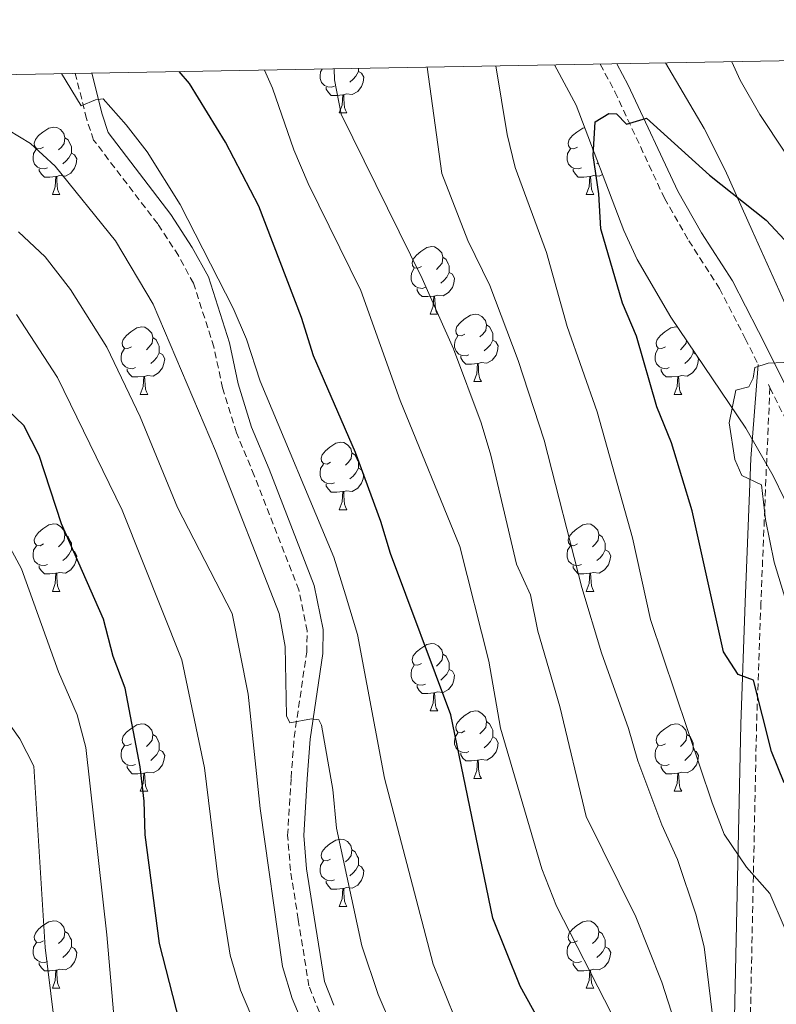
# Model space of a CAD drawing. Units: metres. Extents: x 620496 to 625003, y 4712890 to 4715939.
# Drawn here: x 622078 to 622191, y 4715487 to 4715634 of the extents above; entities that cross this region are included whole.
import ezdxf

# ---------------------------------------------------------------- set-up
doc = ezdxf.new("R2010")
doc.units = ezdxf.units.M
doc.header["$MEASUREMENT"] = 0
doc.linetypes.add('TRAZOS', pattern=[0.75, 0.5, -0.25])
doc.linetypes.add('TRAZOSX2', pattern=[1.5, 1, -0.5])
for name, color, linetype, lineweight in [('Level 21', 1, 'TRAZOS', 0), ('Level 35', 92, 'Continuous', 0), ('Level 36', 92, 'Continuous', 0), ('Level 4', 36, 'Continuous', 30), ('Level 5', 36, 'Continuous', 0), ('Level 61', 19, 'Continuous', 0)]:
    doc.layers.add(name, color=color, linetype=linetype, lineweight=lineweight)

msp = doc.modelspace()

# ---------------------------------------------------------------- linework, layer by layer
at = {"layer": 'Level 21', "color": 19, "linetype": 'TRAZOSX2', "lineweight": 0}
msp.add_line((622189.4, 4715579.32, 744.67), (622189.63, 4715578.86, 744.62), dxfattribs=at)
for points in [[(622164.41, 4715626.95, 751.22), (622166.59, 4715622.85, 750.71), (622173.95, 4715607.03, 748.75), (622177.56, 4715600.71, 747.99), (622182.14, 4715593.61, 746.75), (622185.96, 4715586.18, 745.4), (622187.89, 4715582.32, 744.99)], [(622122.68, 4715486.01, 788.54), (622121.12, 4715489.93, 788.78), (622119.55, 4715499.79, 788.69), (622118.4, 4715507.06, 788.01), (622117.97, 4715512.27, 787.51), (622118.49, 4715520.86, 786.78), (622118.94, 4715526.85, 785.42), (622120.8, 4715539.52, 782.72), (622120.86, 4715542.69, 782.16), (622119.63, 4715548.78, 781.75), (622113.01, 4715565.82, 782.39), (622110.36, 4715572.16, 782.01), (622108.28, 4715578.82, 781.6), (622107.02, 4715584.91, 781.01), (622103.98, 4715594.38, 780.8), (622101.74, 4715598.49, 780.97), (622098.66, 4715603.22, 780.97), (622089.14, 4715615.67, 780.98), (622088.09, 4715618.85, 780.69), (622086.42, 4715625.57, 778.67)], [(622189.63, 4715578.86, 744.62), (622189.15, 4715568.23, 745.01), (622188.29, 4715546.86, 746.65), (622187.64, 4715528.77, 750.2), (622186.58, 4715478.4, 759.05)], [(622189.63, 4715578.86, 744.62), (622203.81, 4715550.53, 741.61), (622217.11, 4715525.26, 739.16), (622222.24, 4715515.68, 738.57), (622223.93, 4715509.81, 738.16), (622229.63, 4715485.22, 737.37), (622232.96, 4715474.69, 736.72), (622235.72, 4715467.39, 736.18), (622245.75, 4715445.15, 733.98), (622245.18, 4715443.38, 733.91), (622243.3, 4715439.37, 734.73), (622242.89, 4715438.4, 734.96), (622242.14, 4715437.37, 735.32), (622238.32, 4715434.95, 736.2), (622225.64, 4715429.53, 740.38), (622218.34, 4715424.97, 743.26), (622211.68, 4715421.43, 745.26), (622206.56, 4715417.73, 747.38), (622202.91, 4715413.46, 748.73), (622200.41, 4715408.61, 750.62), (622198.88, 4715402.2, 752.62), (622198.09, 4715388.06, 757.03)]]:
    msp.add_polyline3d(points, dxfattribs=at)
at = {"layer": 'Level 21', "color": 19, "linetype": 'Continuous', "lineweight": 0}
for points in [[(622270.82, 4715392.3, 728.54), (622266.84, 4715398.89, 729.4), (622263.75, 4715404.67, 729.93), (622258.54, 4715417.16, 730.98), (622255.9, 4715424.92, 732.04), (622253.18, 4715433.29, 732.72), (622247.51, 4715446.89, 734.07), (622237.78, 4715468.25, 736.18), (622235.06, 4715475.42, 736.72), (622231.78, 4715485.81, 737.37), (622226.08, 4715510.37, 738.16), (622224.31, 4715516.52, 738.57), (622219.08, 4715526.3, 739.16), (622205.79, 4715551.55, 741.61), (622187.94, 4715587.19, 745.4), (622184.07, 4715594.72, 746.75), (622179.46, 4715601.87, 747.99), (622175.93, 4715608.05, 748.75), (622168.58, 4715623.84, 750.71), (622166.9, 4715627, 751.1)], [(622124.84, 4715487.06, 788.54), (622123.44, 4715490.57, 788.78), (622121.91, 4715500.16, 788.69), (622120.78, 4715507.34, 788.01), (622120.37, 4715512.3, 787.51), (622120.88, 4715520.7, 786.78), (622121.32, 4715526.59, 785.42), (622123.19, 4715539.32, 782.72), (622123.26, 4715542.91, 782.16), (622121.93, 4715549.46, 781.75), (622115.23, 4715566.72, 782.39), (622112.61, 4715572.98, 782.01), (622110.6, 4715579.42, 781.6), (622109.34, 4715585.52, 781.01), (622106.19, 4715595.33, 780.8), (622103.8, 4715599.72, 780.97), (622100.61, 4715604.6, 780.97), (622091.29, 4715616.8, 780.98), (622090.39, 4715619.52, 780.69), (622088.87, 4715625.61, 778.83)], [(622187.89, 4715582.32, 744.99), (622186.79, 4715568.32, 745.01), (622185.93, 4715546.95, 747.72), (622185.28, 4715528.84, 751.17), (622184.22, 4715478.4, 759.65)]]:
    msp.add_polyline3d(points, dxfattribs=at)
at = {"layer": 'Level 35', "color": 92, "linetype": 'Continuous', "lineweight": 0, "ltscale": 0.5}
for points in [[(622311.65, 4715390.34, 733.82), (622305.46, 4715398.15, 734.35), (622294.76, 4715412.63, 734.36), (622278.63, 4715431.71, 734.78), (622273.75, 4715438, 734.93), (622265.36, 4715450.43, 735.32), (622260.21, 4715459.63, 735.79), (622251.12, 4715477.39, 737.31), (622237.61, 4715505.47, 740.48), (622219.35, 4715546.87, 745.66), (622216.9, 4715551.18, 746.13), (622214.03, 4715555.27, 746.52), (622204.54, 4715567.05, 747.45), (622201.67, 4715571.11, 747.8), (622199.23, 4715575.39, 748.23), (622194.99, 4715584.39, 749.87), (622187, 4715602.23, 754.76), (622182.96, 4715611.17, 756.52), (622179.84, 4715617.37, 757.01), (622174.09, 4715627.13, 757.01)], [(622157.61, 4715626.84, 754.68), (622160.84, 4715620.84, 754.21), (622167.92, 4715602.22, 752.05), (622169.89, 4715597.93, 751.54), (622174.89, 4715589.35, 750.46), (622186.07, 4715572.86, 748.28), (622190.13, 4715565.74, 747.54), (622196.63, 4715552.26, 746.68), (622204.75, 4715534, 746.14), (622215.47, 4715507.35, 745.2), (622227, 4715474.72, 744.01), (622228.2, 4715469.87, 743.84), (622228.78, 4715464.82, 743.68), (622229.41, 4715449.39, 743.23), (622230.14, 4715444.45, 743.08), (622231.58, 4715439.77, 742.94), (622233.45, 4715436.21, 742.83), (622255.28, 4715406.14, 742.77), (622266.73, 4715389.75, 742)]]:
    msp.add_polyline3d(points, dxfattribs=at)
at = {"layer": 'Level 36', "color": 92, "linetype": 'Continuous', "lineweight": 0}
for p, q in [((622125.64, 4715619.71, 0.01), (622126.77, 4715619.71, 0.01)), ((622163.34, 4715614.27, 0.01), (622163.27, 4715614.2, 0.01)), ((622164.09, 4715612.3, 0.01), (622163.9, 4715612.14, 0.01)), ((622083.01, 4715607.57, 0.01), (622084.13, 4715607.57, 0.01)), ((622162.34, 4715607.57, 0.01), (622163.46, 4715607.57, 0.01)), ((622139.15, 4715589.8, 0.01), (622140.27, 4715589.8, 0.01)), ((622178.23, 4715584.02, 0.01), (622178.67, 4715583.78, 0.01)), ((622145.62, 4715579.76, 0.01), (622146.75, 4715579.76, 0.01)), ((622096.07, 4715577.86, 0.01), (622097.19, 4715577.86, 0.01)), ((622175.4, 4715577.86, 0.01), (622176.52, 4715577.86, 0.01)), ((622125.64, 4715560.72, 0.01), (622126.77, 4715560.72, 0.01)), ((622083.01, 4715548.58, 0.01), (622084.13, 4715548.58, 0.01)), ((622162.34, 4715548.58, 0.01), (622163.46, 4715548.58, 0.01)), ((622139.15, 4715530.81, 0.01), (622140.27, 4715530.81, 0.01)), ((622145.62, 4715520.77, 0.01), (622146.75, 4715520.77, 0.01)), ((622096.07, 4715518.87, 0.01), (622097.19, 4715518.87, 0.01)), ((622175.4, 4715518.87, 0.01), (622176.52, 4715518.87, 0.01)), ((622125.64, 4715501.72, 0.01), (622126.77, 4715501.72, 0.01)), ((622083.01, 4715489.58, 0.01), (622084.13, 4715489.58, 0.01)), ((622162.34, 4715489.58, 0.01), (622163.46, 4715489.58, 0.01))]:
    msp.add_line(p, q, dxfattribs=at)
for points in [[(622124.93, 4715623.69, 0.01), (622124.5, 4715623.53, 0.01), (622123.92, 4715623.59, 0.01), (622123.44, 4715623.8, 0.01), (622123.02, 4715624.22, 0.01), (622122.8, 4715624.81, 0.01), (622122.8, 4715625.23, 0.01), (622122.86, 4715625.81, 0.01), (622123.11, 4715626.22, 0.01)], [(622128.48, 4715625.87, 0.01), (622128.94, 4715625.62, 0.01), (622129.28, 4715625, 0.01), (622129.17, 4715624.28, 0.01), (622128.96, 4715623.64, 0.01), (622128.38, 4715622.9, 0.01), (622127.58, 4715622.42, 0.01), (622126.73, 4715622.52, 0.01), (622126.3, 4715622.39, 0.01)], [(622128.48, 4715626.32, 0.01), (622128.48, 4715626.29, 0.01), (622128.48, 4715625.87, 0.01), (622128.11, 4715625.18, 0.01), (622127.69, 4715624.7, 0.01), (622127.21, 4715624.28, 0.01)], [(622126.19, 4715622.39, 0.01), (622125.3, 4715622.31, 0.01), (622124.46, 4715622.31, 0.01), (622124.03, 4715622.74, 0.01), (622123.71, 4715623.21, 0.01), (622123.71, 4715623.53, 0.01)], [(622125.64, 4715619.71, 0.01), (622126.08, 4715620.87, 0.01), (622126.19, 4715622.39, 0.01), (622126.3, 4715622.39, 0.01), (622126.34, 4715621.81, 0.01), (622126.37, 4715621.12, 0.01), (622126.44, 4715620.51, 0.01), (622126.56, 4715620.11, 0.01), (622126.77, 4715619.71, 0.01)], [(622081.71, 4715614.63, 0.01), (622081.18, 4715614.36, 0.01), (622080.65, 4715614.42, 0.01), (622080.38, 4715614.79, 0.01), (622080.33, 4715615.21, 0.01), (622080.49, 4715615.73, 0.01), (622080.97, 4715616.33, 0.01), (622081.6, 4715616.86, 0.01), (622082.5, 4715617.44, 0.01), (622083.25, 4715617.6, 0.01), (622083.67, 4715617.55, 0.01), (622084.2, 4715617.23, 0.01), (622084.73, 4715616.65, 0.01), (622084.89, 4715616.01, 0.01), (622084.78, 4715615.16, 0.01), (622084.36, 4715614.63, 0.01), (622083.94, 4715614.2, 0.01)], [(622161.04, 4715614.63, 0.01), (622160.51, 4715614.36, 0.01), (622159.98, 4715614.42, 0.01), (622159.71, 4715614.79, 0.01), (622159.66, 4715615.21, 0.01), (622159.82, 4715615.73, 0.01), (622160.3, 4715616.33, 0.01), (622160.93, 4715616.86, 0.01), (622161.83, 4715617.44, 0.01), (622162.11, 4715617.5, 0.01)], [(622084.89, 4715616.01, 0.01), (622085.37, 4715615.69, 0.01), (622085.68, 4715615.05, 0.01), (622085.84, 4715614.73, 0.01), (622085.84, 4715614.15, 0.01), (622085.84, 4715613.73, 0.01), (622085.47, 4715613.04, 0.01), (622085.05, 4715612.56, 0.01), (622084.57, 4715612.14, 0.01)], [(622082.29, 4715611.55, 0.01), (622081.87, 4715611.39, 0.01), (622081.28, 4715611.45, 0.01), (622080.81, 4715611.66, 0.01), (622080.38, 4715612.08, 0.01), (622080.17, 4715612.67, 0.01), (622080.17, 4715613.09, 0.01), (622080.22, 4715613.67, 0.01), (622080.65, 4715614.36, 0.01)], [(622085.84, 4715613.73, 0.01), (622086.3, 4715613.48, 0.01), (622086.64, 4715612.86, 0.01), (622086.53, 4715612.14, 0.01), (622086.32, 4715611.5, 0.01), (622085.74, 4715610.76, 0.01), (622084.94, 4715610.28, 0.01), (622084.09, 4715610.38, 0.01), (622083.66, 4715610.25, 0.01)], [(622161.62, 4715611.55, 0.01), (622161.2, 4715611.39, 0.01), (622160.61, 4715611.45, 0.01), (622160.14, 4715611.66, 0.01), (622159.71, 4715612.08, 0.01), (622159.5, 4715612.67, 0.01), (622159.5, 4715613.09, 0.01), (622159.55, 4715613.67, 0.01), (622159.98, 4715614.36, 0.01)], [(622083.55, 4715610.25, 0.01), (622082.66, 4715610.17, 0.01), (622081.82, 4715610.17, 0.01), (622081.39, 4715610.6, 0.01), (622081.07, 4715611.07, 0.01), (622081.07, 4715611.39, 0.01)], [(622162.88, 4715610.25, 0.01), (622161.99, 4715610.17, 0.01), (622161.15, 4715610.17, 0.01), (622160.72, 4715610.6, 0.01), (622160.4, 4715611.07, 0.01), (622160.4, 4715611.39, 0.01)], [(622083.01, 4715607.57, 0.01), (622083.44, 4715608.73, 0.01), (622083.55, 4715610.25, 0.01), (622083.66, 4715610.25, 0.01), (622083.7, 4715609.67, 0.01), (622083.73, 4715608.98, 0.01), (622083.8, 4715608.37, 0.01), (622083.92, 4715607.97, 0.01), (622084.13, 4715607.57, 0.01)], [(622162.34, 4715607.57, 0.01), (622162.77, 4715608.73, 0.01), (622162.88, 4715610.25, 0.01), (622162.99, 4715610.25, 0.01), (622163.03, 4715609.67, 0.01), (622163.06, 4715608.98, 0.01), (622163.13, 4715608.37, 0.01), (622163.25, 4715607.97, 0.01), (622163.46, 4715607.57, 0.01)], [(622164.75, 4715610.57, 0.01), (622164.27, 4715610.28, 0.01), (622163.42, 4715610.38, 0.01), (622162.99, 4715610.25, 0.01)], [(622137.85, 4715596.86, 0.01), (622137.32, 4715596.6, 0.01), (622136.79, 4715596.65, 0.01), (622136.52, 4715597.02, 0.01), (622136.47, 4715597.44, 0.01), (622136.63, 4715597.96, 0.01), (622137.11, 4715598.56, 0.01), (622137.74, 4715599.09, 0.01), (622138.64, 4715599.68, 0.01), (622139.39, 4715599.84, 0.01), (622139.81, 4715599.78, 0.01), (622140.34, 4715599.46, 0.01), (622140.87, 4715598.88, 0.01), (622141.03, 4715598.24, 0.01), (622140.92, 4715597.39, 0.01), (622140.5, 4715596.86, 0.01), (622140.08, 4715596.44, 0.01)], [(622141.03, 4715598.24, 0.01), (622141.51, 4715597.92, 0.01), (622141.82, 4715597.28, 0.01), (622141.98, 4715596.96, 0.01), (622141.98, 4715596.38, 0.01), (622141.98, 4715595.96, 0.01), (622141.61, 4715595.27, 0.01), (622141.19, 4715594.79, 0.01), (622140.71, 4715594.37, 0.01)], [(622138.43, 4715593.78, 0.01), (622138.01, 4715593.62, 0.01), (622137.42, 4715593.68, 0.01), (622136.95, 4715593.89, 0.01), (622136.52, 4715594.32, 0.01), (622136.31, 4715594.9, 0.01), (622136.31, 4715595.32, 0.01), (622136.36, 4715595.9, 0.01), (622136.79, 4715596.6, 0.01)], [(622141.98, 4715595.96, 0.01), (622142.44, 4715595.71, 0.01), (622142.78, 4715595.1, 0.01), (622142.67, 4715594.37, 0.01), (622142.46, 4715593.73, 0.01), (622141.88, 4715592.99, 0.01), (622141.08, 4715592.51, 0.01), (622140.23, 4715592.62, 0.01), (622139.8, 4715592.48, 0.01)], [(622139.69, 4715592.48, 0.01), (622138.8, 4715592.4, 0.01), (622137.96, 4715592.4, 0.01), (622137.53, 4715592.83, 0.01), (622137.21, 4715593.3, 0.01), (622137.21, 4715593.62, 0.01)], [(622139.15, 4715589.8, 0.01), (622139.58, 4715590.96, 0.01), (622139.69, 4715592.48, 0.01), (622139.8, 4715592.48, 0.01), (622139.84, 4715591.9, 0.01), (622139.87, 4715591.22, 0.01), (622139.94, 4715590.6, 0.01), (622140.06, 4715590.2, 0.01), (622140.27, 4715589.8, 0.01)], [(622144.32, 4715586.82, 0.01), (622143.79, 4715586.56, 0.01), (622143.26, 4715586.62, 0.01), (622143, 4715586.98, 0.01), (622142.94, 4715587.41, 0.01), (622143.1, 4715587.93, 0.01), (622143.58, 4715588.52, 0.01), (622144.22, 4715589.06, 0.01), (622145.12, 4715589.64, 0.01), (622145.86, 4715589.8, 0.01), (622146.29, 4715589.74, 0.01), (622146.82, 4715589.43, 0.01), (622147.35, 4715588.84, 0.01), (622147.51, 4715588.2, 0.01), (622147.4, 4715587.36, 0.01), (622146.97, 4715586.82, 0.01), (622146.55, 4715586.4, 0.01)], [(622094.77, 4715584.92, 0.01), (622094.24, 4715584.66, 0.01), (622093.71, 4715584.71, 0.01), (622093.44, 4715585.08, 0.01), (622093.39, 4715585.5, 0.01), (622093.55, 4715586.02, 0.01), (622094.03, 4715586.62, 0.01), (622094.66, 4715587.15, 0.01), (622095.56, 4715587.74, 0.01), (622096.31, 4715587.9, 0.01), (622096.73, 4715587.84, 0.01), (622097.26, 4715587.52, 0.01), (622097.79, 4715586.94, 0.01), (622097.95, 4715586.3, 0.01), (622097.84, 4715585.45, 0.01), (622097.42, 4715584.92, 0.01), (622097, 4715584.5, 0.01)], [(622147.51, 4715588.2, 0.01), (622147.98, 4715587.89, 0.01), (622148.3, 4715587.25, 0.01), (622148.46, 4715586.93, 0.01), (622148.46, 4715586.35, 0.01), (622148.46, 4715585.92, 0.01), (622148.09, 4715585.24, 0.01), (622147.67, 4715584.76, 0.01), (622147.19, 4715584.34, 0.01)], [(622174.1, 4715584.92, 0.01), (622173.56, 4715584.66, 0.01), (622173.04, 4715584.71, 0.01), (622172.77, 4715585.08, 0.01), (622172.72, 4715585.5, 0.01), (622172.88, 4715586.02, 0.01), (622173.36, 4715586.62, 0.01), (622173.99, 4715587.15, 0.01), (622174.89, 4715587.74, 0.01), (622175.64, 4715587.9, 0.01), (622175.9, 4715587.86, 0.01)], [(622097.95, 4715586.3, 0.01), (622098.43, 4715585.98, 0.01), (622098.74, 4715585.34, 0.01), (622098.9, 4715585.02, 0.01), (622098.9, 4715584.44, 0.01), (622098.9, 4715584.02, 0.01), (622098.53, 4715583.33, 0.01), (622098.11, 4715582.85, 0.01), (622097.63, 4715582.43, 0.01)], [(622144.91, 4715583.74, 0.01), (622144.48, 4715583.58, 0.01), (622143.9, 4715583.64, 0.01), (622143.42, 4715583.86, 0.01), (622143, 4715584.28, 0.01), (622142.78, 4715584.86, 0.01), (622142.78, 4715585.28, 0.01), (622142.84, 4715585.87, 0.01), (622143.26, 4715586.56, 0.01)], [(622148.46, 4715585.92, 0.01), (622148.91, 4715585.68, 0.01), (622149.26, 4715585.06, 0.01), (622149.15, 4715584.34, 0.01), (622148.94, 4715583.7, 0.01), (622148.35, 4715582.96, 0.01), (622147.56, 4715582.48, 0.01), (622146.71, 4715582.58, 0.01), (622146.28, 4715582.45, 0.01)], [(622177.23, 4715585.9, 0.01), (622177.17, 4715585.45, 0.01), (622176.74, 4715584.92, 0.01), (622176.32, 4715584.5, 0.01)], [(622095.35, 4715581.84, 0.01), (622094.93, 4715581.68, 0.01), (622094.34, 4715581.74, 0.01), (622093.87, 4715581.95, 0.01), (622093.44, 4715582.38, 0.01), (622093.23, 4715582.96, 0.01), (622093.23, 4715583.38, 0.01), (622093.28, 4715583.96, 0.01), (622093.71, 4715584.66, 0.01)], [(622174.68, 4715581.84, 0.01), (622174.26, 4715581.68, 0.01), (622173.67, 4715581.74, 0.01), (622173.2, 4715581.95, 0.01), (622172.77, 4715582.38, 0.01), (622172.56, 4715582.96, 0.01), (622172.56, 4715583.38, 0.01), (622172.61, 4715583.96, 0.01), (622173.04, 4715584.66, 0.01)], [(622178.23, 4715584.42, 0.01), (622178.23, 4715584.02, 0.01), (622177.86, 4715583.33, 0.01), (622177.44, 4715582.85, 0.01), (622176.96, 4715582.43, 0.01)], [(622098.9, 4715584.02, 0.01), (622099.36, 4715583.77, 0.01), (622099.7, 4715583.16, 0.01), (622099.59, 4715582.43, 0.01), (622099.38, 4715581.79, 0.01), (622098.8, 4715581.05, 0.01), (622098, 4715580.57, 0.01), (622097.15, 4715580.68, 0.01), (622096.72, 4715580.54, 0.01)], [(622146.17, 4715582.45, 0.01), (622145.28, 4715582.36, 0.01), (622144.43, 4715582.36, 0.01), (622144.01, 4715582.8, 0.01), (622143.69, 4715583.27, 0.01), (622143.69, 4715583.58, 0.01)], [(622178.72, 4715583.7, 0.01), (622179.03, 4715583.16, 0.01), (622178.92, 4715582.43, 0.01), (622178.71, 4715581.79, 0.01), (622178.12, 4715581.05, 0.01), (622177.33, 4715580.57, 0.01), (622176.48, 4715580.68, 0.01), (622176.05, 4715580.54, 0.01)], [(622096.61, 4715580.54, 0.01), (622095.72, 4715580.46, 0.01), (622094.88, 4715580.46, 0.01), (622094.45, 4715580.89, 0.01), (622094.13, 4715581.36, 0.01), (622094.13, 4715581.68, 0.01)], [(622145.62, 4715579.76, 0.01), (622146.06, 4715580.92, 0.01), (622146.17, 4715582.45, 0.01), (622146.28, 4715582.45, 0.01), (622146.31, 4715581.86, 0.01), (622146.35, 4715581.18, 0.01), (622146.42, 4715580.56, 0.01), (622146.53, 4715580.16, 0.01), (622146.75, 4715579.76, 0.01)], [(622175.94, 4715580.54, 0.01), (622175.05, 4715580.46, 0.01), (622174.2, 4715580.46, 0.01), (622173.78, 4715580.89, 0.01), (622173.46, 4715581.36, 0.01), (622173.46, 4715581.68, 0.01)], [(622096.07, 4715577.86, 0.01), (622096.5, 4715579.02, 0.01), (622096.61, 4715580.54, 0.01), (622096.72, 4715580.54, 0.01), (622096.76, 4715579.96, 0.01), (622096.79, 4715579.28, 0.01), (622096.86, 4715578.66, 0.01), (622096.98, 4715578.26, 0.01), (622097.19, 4715577.86, 0.01)], [(622175.4, 4715577.86, 0.01), (622175.83, 4715579.02, 0.01), (622175.94, 4715580.54, 0.01), (622176.05, 4715580.54, 0.01), (622176.08, 4715579.96, 0.01), (622176.12, 4715579.28, 0.01), (622176.19, 4715578.66, 0.01), (622176.3, 4715578.26, 0.01), (622176.52, 4715577.86, 0.01)], [(622124.34, 4715567.78, 0.01), (622123.82, 4715567.51, 0.01), (622123.28, 4715567.57, 0.01), (622123.02, 4715567.94, 0.01), (622122.96, 4715568.36, 0.01), (622123.12, 4715568.88, 0.01), (622123.6, 4715569.48, 0.01), (622124.24, 4715570.01, 0.01), (622125.14, 4715570.59, 0.01), (622125.88, 4715570.75, 0.01), (622126.31, 4715570.7, 0.01), (622126.84, 4715570.38, 0.01), (622127.37, 4715569.8, 0.01), (622127.53, 4715569.16, 0.01), (622127.42, 4715568.31, 0.01), (622127, 4715567.78, 0.01), (622126.58, 4715567.35, 0.01)], [(622127.53, 4715569.16, 0.01), (622128, 4715568.84, 0.01), (622128.32, 4715568.2, 0.01), (622128.48, 4715567.88, 0.01), (622128.48, 4715567.3, 0.01), (622128.48, 4715566.88, 0.01), (622128.11, 4715566.19, 0.01), (622127.69, 4715565.71, 0.01), (622127.21, 4715565.29, 0.01)], [(622124.93, 4715564.7, 0.01), (622124.5, 4715564.54, 0.01), (622123.92, 4715564.6, 0.01), (622123.44, 4715564.81, 0.01), (622123.02, 4715565.23, 0.01), (622122.8, 4715565.82, 0.01), (622122.8, 4715566.24, 0.01), (622122.86, 4715566.82, 0.01), (622123.28, 4715567.51, 0.01)], [(622128.48, 4715566.88, 0.01), (622128.94, 4715566.63, 0.01), (622129.28, 4715566.01, 0.01), (622129.17, 4715565.29, 0.01), (622128.96, 4715564.65, 0.01), (622128.38, 4715563.91, 0.01), (622127.58, 4715563.43, 0.01), (622126.73, 4715563.53, 0.01), (622126.3, 4715563.4, 0.01)], [(622126.19, 4715563.4, 0.01), (622125.3, 4715563.32, 0.01), (622124.46, 4715563.32, 0.01), (622124.03, 4715563.75, 0.01), (622123.71, 4715564.22, 0.01), (622123.71, 4715564.54, 0.01)], [(622125.64, 4715560.72, 0.01), (622126.08, 4715561.88, 0.01), (622126.19, 4715563.4, 0.01), (622126.3, 4715563.4, 0.01), (622126.34, 4715562.82, 0.01), (622126.37, 4715562.13, 0.01), (622126.44, 4715561.52, 0.01), (622126.56, 4715561.12, 0.01), (622126.77, 4715560.72, 0.01)], [(622081.71, 4715555.64, 0.01), (622081.18, 4715555.37, 0.01), (622080.65, 4715555.43, 0.01), (622080.38, 4715555.8, 0.01), (622080.33, 4715556.22, 0.01), (622080.49, 4715556.74, 0.01), (622080.97, 4715557.34, 0.01), (622081.6, 4715557.87, 0.01), (622082.5, 4715558.45, 0.01), (622083.25, 4715558.61, 0.01), (622083.67, 4715558.56, 0.01), (622084.2, 4715558.24, 0.01), (622084.73, 4715557.66, 0.01), (622084.89, 4715557.02, 0.01), (622084.78, 4715556.17, 0.01), (622084.36, 4715555.64, 0.01), (622083.94, 4715555.21, 0.01)], [(622161.04, 4715555.64, 0.01), (622160.51, 4715555.37, 0.01), (622159.98, 4715555.43, 0.01), (622159.71, 4715555.8, 0.01), (622159.66, 4715556.22, 0.01), (622159.82, 4715556.74, 0.01), (622160.3, 4715557.34, 0.01), (622160.93, 4715557.87, 0.01), (622161.83, 4715558.45, 0.01), (622162.58, 4715558.61, 0.01), (622163, 4715558.56, 0.01), (622163.53, 4715558.24, 0.01), (622164.06, 4715557.66, 0.01), (622164.22, 4715557.02, 0.01), (622164.11, 4715556.17, 0.01), (622163.69, 4715555.64, 0.01), (622163.27, 4715555.21, 0.01)], [(622084.89, 4715557.02, 0.01), (622085.37, 4715556.7, 0.01), (622085.68, 4715556.06, 0.01), (622085.84, 4715555.74, 0.01), (622085.84, 4715555.16, 0.01), (622085.84, 4715554.74, 0.01), (622085.47, 4715554.05, 0.01), (622085.05, 4715553.57, 0.01), (622084.57, 4715553.15, 0.01)], [(622164.22, 4715557.02, 0.01), (622164.7, 4715556.7, 0.01), (622165.01, 4715556.06, 0.01), (622165.17, 4715555.74, 0.01), (622165.17, 4715555.16, 0.01), (622165.17, 4715554.74, 0.01), (622164.8, 4715554.05, 0.01), (622164.38, 4715553.57, 0.01), (622163.9, 4715553.15, 0.01)], [(622082.29, 4715552.56, 0.01), (622081.87, 4715552.4, 0.01), (622081.28, 4715552.46, 0.01), (622080.81, 4715552.67, 0.01), (622080.38, 4715553.09, 0.01), (622080.17, 4715553.68, 0.01), (622080.17, 4715554.1, 0.01), (622080.22, 4715554.68, 0.01), (622080.65, 4715555.37, 0.01)], [(622161.62, 4715552.56, 0.01), (622161.2, 4715552.4, 0.01), (622160.61, 4715552.46, 0.01), (622160.14, 4715552.67, 0.01), (622159.71, 4715553.09, 0.01), (622159.5, 4715553.68, 0.01), (622159.5, 4715554.1, 0.01), (622159.55, 4715554.68, 0.01), (622159.98, 4715555.37, 0.01)], [(622085.84, 4715554.74, 0.01), (622086.3, 4715554.49, 0.01), (622086.64, 4715553.87, 0.01), (622086.53, 4715553.15, 0.01), (622086.32, 4715552.51, 0.01), (622085.74, 4715551.77, 0.01), (622084.94, 4715551.29, 0.01), (622084.09, 4715551.39, 0.01), (622083.66, 4715551.26, 0.01)], [(622165.17, 4715554.74, 0.01), (622165.63, 4715554.49, 0.01), (622165.97, 4715553.87, 0.01), (622165.86, 4715553.15, 0.01), (622165.65, 4715552.51, 0.01), (622165.07, 4715551.77, 0.01), (622164.27, 4715551.29, 0.01), (622163.42, 4715551.39, 0.01), (622162.99, 4715551.26, 0.01)], [(622083.55, 4715551.26, 0.01), (622082.66, 4715551.18, 0.01), (622081.82, 4715551.18, 0.01), (622081.39, 4715551.61, 0.01), (622081.07, 4715552.08, 0.01), (622081.07, 4715552.4, 0.01)], [(622162.88, 4715551.26, 0.01), (622161.99, 4715551.18, 0.01), (622161.15, 4715551.18, 0.01), (622160.72, 4715551.61, 0.01), (622160.4, 4715552.08, 0.01), (622160.4, 4715552.4, 0.01)], [(622083.01, 4715548.58, 0.01), (622083.44, 4715549.74, 0.01), (622083.55, 4715551.26, 0.01), (622083.66, 4715551.26, 0.01), (622083.7, 4715550.68, 0.01), (622083.73, 4715549.99, 0.01), (622083.8, 4715549.38, 0.01), (622083.92, 4715548.98, 0.01), (622084.13, 4715548.58, 0.01)], [(622162.34, 4715548.58, 0.01), (622162.77, 4715549.74, 0.01), (622162.88, 4715551.26, 0.01), (622162.99, 4715551.26, 0.01), (622163.03, 4715550.68, 0.01), (622163.06, 4715549.99, 0.01), (622163.13, 4715549.38, 0.01), (622163.25, 4715548.98, 0.01), (622163.46, 4715548.58, 0.01)], [(622137.85, 4715537.87, 0.01), (622137.32, 4715537.6, 0.01), (622136.79, 4715537.66, 0.01), (622136.52, 4715538.03, 0.01), (622136.47, 4715538.45, 0.01), (622136.63, 4715538.97, 0.01), (622137.11, 4715539.57, 0.01), (622137.74, 4715540.1, 0.01), (622138.64, 4715540.68, 0.01), (622139.39, 4715540.84, 0.01), (622139.81, 4715540.79, 0.01), (622140.34, 4715540.47, 0.01), (622140.87, 4715539.89, 0.01), (622141.03, 4715539.25, 0.01), (622140.92, 4715538.4, 0.01), (622140.5, 4715537.87, 0.01), (622140.08, 4715537.44, 0.01)], [(622141.03, 4715539.25, 0.01), (622141.51, 4715538.93, 0.01), (622141.82, 4715538.29, 0.01), (622141.98, 4715537.97, 0.01), (622141.98, 4715537.39, 0.01), (622141.98, 4715536.97, 0.01), (622141.61, 4715536.28, 0.01), (622141.19, 4715535.8, 0.01), (622140.71, 4715535.38, 0.01)], [(622138.43, 4715534.79, 0.01), (622138.01, 4715534.63, 0.01), (622137.42, 4715534.69, 0.01), (622136.95, 4715534.9, 0.01), (622136.52, 4715535.32, 0.01), (622136.31, 4715535.91, 0.01), (622136.31, 4715536.33, 0.01), (622136.36, 4715536.91, 0.01), (622136.79, 4715537.6, 0.01)], [(622141.98, 4715536.97, 0.01), (622142.44, 4715536.72, 0.01), (622142.78, 4715536.1, 0.01), (622142.67, 4715535.38, 0.01), (622142.46, 4715534.74, 0.01), (622141.88, 4715534, 0.01), (622141.08, 4715533.52, 0.01), (622140.23, 4715533.62, 0.01), (622139.8, 4715533.49, 0.01)], [(622139.69, 4715533.49, 0.01), (622138.8, 4715533.41, 0.01), (622137.96, 4715533.41, 0.01), (622137.53, 4715533.84, 0.01), (622137.21, 4715534.31, 0.01), (622137.21, 4715534.63, 0.01)], [(622139.15, 4715530.81, 0.01), (622139.58, 4715531.97, 0.01), (622139.69, 4715533.49, 0.01), (622139.8, 4715533.49, 0.01), (622139.84, 4715532.91, 0.01), (622139.87, 4715532.22, 0.01), (622139.94, 4715531.61, 0.01), (622140.06, 4715531.21, 0.01), (622140.27, 4715530.81, 0.01)], [(622144.32, 4715527.83, 0.01), (622143.79, 4715527.57, 0.01), (622143.26, 4715527.62, 0.01), (622143, 4715527.99, 0.01), (622142.94, 4715528.42, 0.01), (622143.1, 4715528.94, 0.01), (622143.58, 4715529.53, 0.01), (622144.22, 4715530.06, 0.01), (622145.12, 4715530.65, 0.01), (622145.86, 4715530.81, 0.01), (622146.29, 4715530.75, 0.01), (622146.82, 4715530.44, 0.01), (622147.35, 4715529.85, 0.01), (622147.51, 4715529.21, 0.01), (622147.4, 4715528.36, 0.01), (622146.97, 4715527.83, 0.01), (622146.55, 4715527.41, 0.01)], [(622094.77, 4715525.93, 0.01), (622094.24, 4715525.66, 0.01), (622093.71, 4715525.72, 0.01), (622093.44, 4715526.09, 0.01), (622093.39, 4715526.51, 0.01), (622093.55, 4715527.03, 0.01), (622094.03, 4715527.63, 0.01), (622094.66, 4715528.16, 0.01), (622095.56, 4715528.74, 0.01), (622096.31, 4715528.9, 0.01), (622096.73, 4715528.85, 0.01), (622097.26, 4715528.53, 0.01), (622097.79, 4715527.95, 0.01), (622097.95, 4715527.31, 0.01), (622097.84, 4715526.46, 0.01), (622097.42, 4715525.93, 0.01), (622097, 4715525.5, 0.01)], [(622147.51, 4715529.21, 0.01), (622147.98, 4715528.9, 0.01), (622148.3, 4715528.26, 0.01), (622148.46, 4715527.94, 0.01), (622148.46, 4715527.36, 0.01), (622148.46, 4715526.93, 0.01), (622148.09, 4715526.24, 0.01), (622147.67, 4715525.76, 0.01), (622147.19, 4715525.34, 0.01)], [(622174.1, 4715525.93, 0.01), (622173.56, 4715525.66, 0.01), (622173.04, 4715525.72, 0.01), (622172.77, 4715526.09, 0.01), (622172.72, 4715526.51, 0.01), (622172.88, 4715527.03, 0.01), (622173.36, 4715527.63, 0.01), (622173.99, 4715528.16, 0.01), (622174.89, 4715528.74, 0.01), (622175.64, 4715528.9, 0.01), (622176.06, 4715528.85, 0.01), (622176.59, 4715528.53, 0.01), (622177.12, 4715527.95, 0.01), (622177.28, 4715527.31, 0.01), (622177.17, 4715526.46, 0.01), (622176.74, 4715525.93, 0.01), (622176.32, 4715525.5, 0.01)], [(622097.95, 4715527.31, 0.01), (622098.43, 4715526.99, 0.01), (622098.74, 4715526.35, 0.01), (622098.9, 4715526.03, 0.01), (622098.9, 4715525.45, 0.01), (622098.9, 4715525.03, 0.01), (622098.53, 4715524.34, 0.01), (622098.11, 4715523.86, 0.01), (622097.63, 4715523.44, 0.01)], [(622144.91, 4715524.75, 0.01), (622144.48, 4715524.59, 0.01), (622143.9, 4715524.65, 0.01), (622143.42, 4715524.86, 0.01), (622143, 4715525.29, 0.01), (622142.78, 4715525.87, 0.01), (622142.78, 4715526.29, 0.01), (622142.84, 4715526.88, 0.01), (622143.26, 4715527.57, 0.01)], [(622177.28, 4715527.31, 0.01), (622177.76, 4715526.99, 0.01), (622178.07, 4715526.35, 0.01), (622178.23, 4715526.03, 0.01), (622178.23, 4715525.45, 0.01), (622178.23, 4715525.03, 0.01), (622177.86, 4715524.34, 0.01), (622177.44, 4715523.86, 0.01), (622176.96, 4715523.44, 0.01)], [(622148.46, 4715526.93, 0.01), (622148.91, 4715526.68, 0.01), (622149.26, 4715526.07, 0.01), (622149.15, 4715525.34, 0.01), (622148.94, 4715524.7, 0.01), (622148.35, 4715523.96, 0.01), (622147.56, 4715523.48, 0.01), (622146.71, 4715523.59, 0.01), (622146.28, 4715523.46, 0.01)], [(622095.35, 4715522.85, 0.01), (622094.93, 4715522.69, 0.01), (622094.34, 4715522.75, 0.01), (622093.87, 4715522.96, 0.01), (622093.44, 4715523.38, 0.01), (622093.23, 4715523.97, 0.01), (622093.23, 4715524.39, 0.01), (622093.28, 4715524.97, 0.01), (622093.71, 4715525.66, 0.01)], [(622098.9, 4715525.03, 0.01), (622099.36, 4715524.78, 0.01), (622099.7, 4715524.16, 0.01), (622099.59, 4715523.44, 0.01), (622099.38, 4715522.8, 0.01), (622098.8, 4715522.06, 0.01), (622098, 4715521.58, 0.01), (622097.15, 4715521.68, 0.01), (622096.72, 4715521.55, 0.01)], [(622146.17, 4715523.46, 0.01), (622145.28, 4715523.37, 0.01), (622144.43, 4715523.37, 0.01), (622144.01, 4715523.8, 0.01), (622143.69, 4715524.28, 0.01), (622143.69, 4715524.59, 0.01)], [(622174.68, 4715522.85, 0.01), (622174.26, 4715522.69, 0.01), (622173.67, 4715522.75, 0.01), (622173.2, 4715522.96, 0.01), (622172.77, 4715523.38, 0.01), (622172.56, 4715523.97, 0.01), (622172.56, 4715524.39, 0.01), (622172.61, 4715524.97, 0.01), (622173.04, 4715525.66, 0.01)], [(622178.23, 4715525.03, 0.01), (622178.68, 4715524.78, 0.01), (622179.03, 4715524.16, 0.01), (622178.92, 4715523.44, 0.01), (622178.71, 4715522.8, 0.01), (622178.12, 4715522.06, 0.01), (622177.33, 4715521.58, 0.01), (622176.48, 4715521.68, 0.01), (622176.05, 4715521.55, 0.01)], [(622145.62, 4715520.77, 0.01), (622146.06, 4715521.93, 0.01), (622146.17, 4715523.46, 0.01), (622146.28, 4715523.46, 0.01), (622146.31, 4715522.87, 0.01), (622146.35, 4715522.19, 0.01), (622146.42, 4715521.57, 0.01), (622146.53, 4715521.17, 0.01), (622146.75, 4715520.77, 0.01)], [(622096.61, 4715521.55, 0.01), (622095.72, 4715521.47, 0.01), (622094.88, 4715521.47, 0.01), (622094.45, 4715521.9, 0.01), (622094.13, 4715522.37, 0.01), (622094.13, 4715522.69, 0.01)], [(622096.07, 4715518.87, 0.01), (622096.5, 4715520.03, 0.01), (622096.61, 4715521.55, 0.01), (622096.72, 4715521.55, 0.01), (622096.76, 4715520.97, 0.01), (622096.79, 4715520.28, 0.01), (622096.86, 4715519.67, 0.01), (622096.98, 4715519.27, 0.01), (622097.19, 4715518.87, 0.01)], [(622175.94, 4715521.55, 0.01), (622175.05, 4715521.47, 0.01), (622174.2, 4715521.47, 0.01), (622173.78, 4715521.9, 0.01), (622173.46, 4715522.37, 0.01), (622173.46, 4715522.69, 0.01)], [(622175.4, 4715518.87, 0.01), (622175.83, 4715520.03, 0.01), (622175.94, 4715521.55, 0.01), (622176.05, 4715521.55, 0.01), (622176.08, 4715520.97, 0.01), (622176.12, 4715520.28, 0.01), (622176.19, 4715519.67, 0.01), (622176.3, 4715519.27, 0.01), (622176.52, 4715518.87, 0.01)], [(622124.34, 4715508.78, 0.01), (622123.82, 4715508.52, 0.01), (622123.28, 4715508.58, 0.01), (622123.02, 4715508.94, 0.01), (622122.96, 4715509.37, 0.01), (622123.12, 4715509.89, 0.01), (622123.6, 4715510.48, 0.01), (622124.24, 4715511.02, 0.01), (622125.14, 4715511.6, 0.01), (622125.88, 4715511.76, 0.01), (622126.31, 4715511.7, 0.01), (622126.84, 4715511.39, 0.01), (622127.37, 4715510.8, 0.01), (622127.53, 4715510.16, 0.01), (622127.42, 4715509.32, 0.01), (622127, 4715508.78, 0.01), (622126.58, 4715508.36, 0.01)], [(622127.53, 4715510.16, 0.01), (622128, 4715509.85, 0.01), (622128.32, 4715509.21, 0.01), (622128.48, 4715508.89, 0.01), (622128.48, 4715508.31, 0.01), (622128.48, 4715507.88, 0.01), (622128.11, 4715507.2, 0.01), (622127.69, 4715506.72, 0.01), (622127.21, 4715506.3, 0.01)], [(622124.93, 4715505.7, 0.01), (622124.5, 4715505.54, 0.01), (622123.92, 4715505.6, 0.01), (622123.44, 4715505.82, 0.01), (622123.02, 4715506.24, 0.01), (622122.8, 4715506.82, 0.01), (622122.8, 4715507.24, 0.01), (622122.86, 4715507.83, 0.01), (622123.28, 4715508.52, 0.01)], [(622128.48, 4715507.88, 0.01), (622128.94, 4715507.64, 0.01), (622129.28, 4715507.02, 0.01), (622129.17, 4715506.3, 0.01), (622128.96, 4715505.66, 0.01), (622128.38, 4715504.92, 0.01), (622127.58, 4715504.44, 0.01), (622126.73, 4715504.54, 0.01), (622126.3, 4715504.41, 0.01)], [(622126.19, 4715504.41, 0.01), (622125.3, 4715504.32, 0.01), (622124.46, 4715504.32, 0.01), (622124.03, 4715504.76, 0.01), (622123.71, 4715505.23, 0.01), (622123.71, 4715505.54, 0.01)], [(622125.64, 4715501.72, 0.01), (622126.08, 4715502.88, 0.01), (622126.19, 4715504.41, 0.01), (622126.3, 4715504.41, 0.01), (622126.34, 4715503.82, 0.01), (622126.37, 4715503.14, 0.01), (622126.44, 4715502.52, 0.01), (622126.56, 4715502.12, 0.01), (622126.77, 4715501.72, 0.01)], [(622081.71, 4715496.64, 0.01), (622081.18, 4715496.38, 0.01), (622080.65, 4715496.44, 0.01), (622080.38, 4715496.8, 0.01), (622080.33, 4715497.23, 0.01), (622080.49, 4715497.75, 0.01), (622080.97, 4715498.34, 0.01), (622081.6, 4715498.88, 0.01), (622082.5, 4715499.46, 0.01), (622083.25, 4715499.62, 0.01), (622083.67, 4715499.56, 0.01), (622084.2, 4715499.25, 0.01), (622084.73, 4715498.66, 0.01), (622084.89, 4715498.02, 0.01), (622084.78, 4715497.18, 0.01), (622084.36, 4715496.64, 0.01), (622083.94, 4715496.22, 0.01)], [(622161.04, 4715496.64, 0.01), (622160.51, 4715496.38, 0.01), (622159.98, 4715496.44, 0.01), (622159.71, 4715496.8, 0.01), (622159.66, 4715497.23, 0.01), (622159.82, 4715497.75, 0.01), (622160.3, 4715498.34, 0.01), (622160.93, 4715498.88, 0.01), (622161.83, 4715499.46, 0.01), (622162.58, 4715499.62, 0.01), (622163, 4715499.56, 0.01), (622163.53, 4715499.25, 0.01), (622164.06, 4715498.66, 0.01), (622164.22, 4715498.02, 0.01), (622164.11, 4715497.18, 0.01), (622163.69, 4715496.64, 0.01), (622163.27, 4715496.22, 0.01)], [(622084.89, 4715498.02, 0.01), (622085.37, 4715497.71, 0.01), (622085.68, 4715497.07, 0.01), (622085.84, 4715496.75, 0.01), (622085.84, 4715496.17, 0.01), (622085.84, 4715495.74, 0.01), (622085.47, 4715495.06, 0.01), (622085.05, 4715494.58, 0.01), (622084.57, 4715494.16, 0.01)], [(622164.22, 4715498.02, 0.01), (622164.7, 4715497.71, 0.01), (622165.01, 4715497.07, 0.01), (622165.17, 4715496.75, 0.01), (622165.17, 4715496.17, 0.01), (622165.17, 4715495.74, 0.01), (622164.8, 4715495.06, 0.01), (622164.38, 4715494.58, 0.01), (622163.9, 4715494.16, 0.01)], [(622082.29, 4715493.56, 0.01), (622081.87, 4715493.4, 0.01), (622081.28, 4715493.46, 0.01), (622080.81, 4715493.68, 0.01), (622080.38, 4715494.1, 0.01), (622080.17, 4715494.68, 0.01), (622080.17, 4715495.1, 0.01), (622080.22, 4715495.69, 0.01), (622080.65, 4715496.38, 0.01)], [(622085.84, 4715495.74, 0.01), (622086.3, 4715495.5, 0.01), (622086.64, 4715494.88, 0.01), (622086.53, 4715494.16, 0.01), (622086.32, 4715493.52, 0.01), (622085.74, 4715492.78, 0.01), (622084.94, 4715492.3, 0.01), (622084.09, 4715492.4, 0.01), (622083.66, 4715492.27, 0.01)], [(622161.62, 4715493.56, 0.01), (622161.2, 4715493.4, 0.01), (622160.61, 4715493.46, 0.01), (622160.14, 4715493.68, 0.01), (622159.71, 4715494.1, 0.01), (622159.5, 4715494.68, 0.01), (622159.5, 4715495.1, 0.01), (622159.55, 4715495.69, 0.01), (622159.98, 4715496.38, 0.01)], [(622165.17, 4715495.74, 0.01), (622165.63, 4715495.5, 0.01), (622165.97, 4715494.88, 0.01), (622165.86, 4715494.16, 0.01), (622165.65, 4715493.52, 0.01), (622165.07, 4715492.78, 0.01), (622164.27, 4715492.3, 0.01), (622163.42, 4715492.4, 0.01), (622162.99, 4715492.27, 0.01)], [(622083.55, 4715492.27, 0.01), (622082.66, 4715492.18, 0.01), (622081.82, 4715492.18, 0.01), (622081.39, 4715492.62, 0.01), (622081.07, 4715493.09, 0.01), (622081.07, 4715493.4, 0.01)], [(622083.01, 4715489.58, 0.01), (622083.44, 4715490.74, 0.01), (622083.55, 4715492.27, 0.01), (622083.66, 4715492.27, 0.01), (622083.7, 4715491.68, 0.01), (622083.73, 4715491, 0.01), (622083.8, 4715490.38, 0.01), (622083.92, 4715489.98, 0.01), (622084.13, 4715489.58, 0.01)], [(622162.88, 4715492.27, 0.01), (622161.99, 4715492.18, 0.01), (622161.15, 4715492.18, 0.01), (622160.72, 4715492.62, 0.01), (622160.4, 4715493.09, 0.01), (622160.4, 4715493.4, 0.01)], [(622162.34, 4715489.58, 0.01), (622162.77, 4715490.74, 0.01), (622162.88, 4715492.27, 0.01), (622162.99, 4715492.27, 0.01), (622163.03, 4715491.68, 0.01), (622163.06, 4715491, 0.01), (622163.13, 4715490.38, 0.01), (622163.25, 4715489.98, 0.01), (622163.46, 4715489.58, 0.01)]]:
    msp.add_polyline3d(points, dxfattribs=at)
at = {"layer": 'Level 4', "color": 36, "linetype": 'Continuous', "lineweight": 30}
for points in [[(622157.22, 4715481.37, 775.01), (622152.51, 4715489.89, 775.01), (622148.45, 4715500, 775.01), (622142.21, 4715530.23, 775.01), (622133.27, 4715554.19, 775.01), (622131.83, 4715558.98, 775.01), (622128.07, 4715569.21, 775.01), (622121.8, 4715583.6, 775.01), (622120.01, 4715589.28, 775.01), (622113.71, 4715605.84, 775.01), (622108.75, 4715615.36, 775.01), (622103.37, 4715624.1, 775.01), (622101.87, 4715625.85, 775.01)], [(622191.75, 4715520.13, 750.01), (622189.84, 4715524.75, 750.01), (622187.19, 4715535.36, 750.01), (622184.92, 4715536.24, 750.01), (622182.71, 4715539.6, 750.01), (622178.07, 4715560.53, 750.01), (622175, 4715570.68, 750.01), (622172.8, 4715576.03, 750.01), (622169.78, 4715586.53, 750.01), (622167.73, 4715591.42, 750.01), (622164.51, 4715602.49, 750.01), (622164.2, 4715607.66, 750.01), (622163.36, 4715613.37, 750.01), (622163.64, 4715618.36, 750.01), (622165.69, 4715619.64, 750.01), (622166.85, 4715619.56, 750.01), (622168.33, 4715618.05, 750.01), (622171.31, 4715618.9, 750.01), (622180.66, 4715610.44, 750.01), (622189.06, 4715603.74, 750.01), (622192.49, 4715600.1, 750.01)], [(622064.16, 4715422.02, 800.01), (622082.98, 4715432.62, 800.01), (622092.11, 4715437.09, 800.01), (622096.96, 4715440.2, 800.01), (622110.38, 4715450.09, 800.01), (622112.88, 4715454.43, 800.01), (622112.59, 4715457.95, 800.01), (622107.22, 4715469.02, 800.01), (622103.42, 4715478.62, 800.01), (622098.94, 4715496.23, 800.01), (622096.79, 4715512.38, 800.01), (622096.67, 4715517.38, 800.01), (622096.08, 4715522.5, 800.01), (622093.85, 4715534.17, 800.01), (622092.05, 4715538.88, 800.01), (622090.59, 4715544.42, 800.01), (622084.35, 4715558.62, 800.01), (622081.05, 4715568.79, 800.01), (622078.76, 4715573.22, 800.01), (622076.39, 4715575.49, 800.01)]]:
    msp.add_polyline3d(points, dxfattribs=at)
at = {"layer": 'Level 5', "color": 36, "linetype": 'Continuous', "lineweight": 0}
for points in [[(622183.95, 4715627.3, 755.01), (622185.19, 4715624.58, 755.01), (622188.11, 4715619.47, 755.01), (622191.82, 4715613.88, 755.01)], [(622142.7, 4715485.44, 780.01), (622139.61, 4715493.15, 780.01), (622132.37, 4715520.83, 780.01), (622128.34, 4715542.14, 780.01), (622126.58, 4715548.08, 780.01), (622124.81, 4715553.65, 780.01), (622113.87, 4715579.84, 780.01), (622111.84, 4715586.06, 780.01), (622109.88, 4715590.66, 780.01), (622102.01, 4715606.07, 780.01), (622097.12, 4715613.93, 780.01), (622093.97, 4715617.93, 780.01), (622090.58, 4715621.79, 780.01), (622089.4, 4715621.63, 780.01), (622087.3, 4715620.78, 780.01), (622084.35, 4715625.54, 780.01)], [(622166.1, 4715485.82, 770.01), (622157.92, 4715501.79, 770.01), (622155.74, 4715507.33, 770.01), (622149.6, 4715528.22, 770.01), (622147.85, 4715538.19, 770.01), (622143.56, 4715555.27, 770.01), (622134.7, 4715576.94, 770.01), (622128.85, 4715593.3, 770.01), (622121.04, 4715609.19, 770.01), (622118.9, 4715614.22, 770.01), (622115.73, 4715623.38, 770.01), (622114.51, 4715626.07, 770.01)], [(622176.89, 4715480.16, 765.01), (622173.56, 4715490.46, 765.01), (622169.72, 4715500.2, 765.01), (622162.3, 4715515.13, 765.01), (622158.43, 4715531.48, 765.01), (622155.16, 4715542.68, 765.01), (622154.03, 4715548.08, 765.01), (622151.95, 4715552.63, 765.01), (622148.14, 4715568.82, 765.01), (622146.7, 4715573.61, 765.01), (622142.59, 4715584.63, 765.01), (622137.97, 4715595.08, 765.01), (622125.93, 4715619.53, 765.01), (622124.93, 4715624.63, 765.01), (622124.86, 4715626.25, 765.01)], [(622181.25, 4715484.35, 760.01), (622179.84, 4715495.72, 760.01), (622178.61, 4715500.57, 760.01), (622175.91, 4715508.73, 760.01), (622173.57, 4715513.87, 760.01), (622170, 4715523.36, 760.01), (622168.63, 4715528.17, 760.01), (622164.58, 4715539.42, 760.01), (622161.68, 4715549.13, 760.01), (622156.1, 4715571.03, 760.01), (622152.24, 4715582.89, 760.01), (622147.99, 4715594.06, 760.01), (622144.74, 4715600.76, 760.01), (622140.87, 4715610.7, 760.01), (622138.7, 4715626.5, 760.01)], [(622193.85, 4715493.74, 755.01), (622189.63, 4715503.68, 755.01), (622186.16, 4715507.58, 755.01), (622182.84, 4715512.48, 755.01), (622181.03, 4715517.14, 755.01), (622171.9, 4715544.4, 755.01), (622169.23, 4715556.51, 755.01), (622163.96, 4715575.26, 755.01), (622159.49, 4715587.95, 755.01), (622156.44, 4715598.96, 755.01), (622151.76, 4715611.61, 755.01), (622150.6, 4715616.48, 755.01), (622148.89, 4715626.68, 755.01)], [(622137.82, 4715473.76, 785.01), (622131.44, 4715488.66, 785.01), (622128.98, 4715495.87, 785.01), (622125.24, 4715513.35, 785.01), (622124.7, 4715519.14, 785.01), (622122.99, 4715528.69, 785.01), (622122.58, 4715529.48, 785.01), (622121.49, 4715529.63, 785.01), (622118.3, 4715529.05, 785.01), (622117.81, 4715530.07, 785.01), (622117.62, 4715540.38, 785.01), (622116.7, 4715545.3, 785.01), (622107.23, 4715569.46, 785.01), (622097.97, 4715591.29, 785.01), (622092.37, 4715600.7, 785.01), (622083.43, 4715611.79, 785.01), (622079.75, 4715615.18, 785.01), (622074.79, 4715618.12, 785.01)], [(622073.08, 4715404.08, 790.01), (622078.87, 4715407.39, 790.01), (622093.94, 4715415.18, 790.01), (622108.07, 4715422.03, 790.01), (622127.28, 4715432.45, 790.01), (622130.87, 4715436.01, 790.01), (622131.48, 4715439.77, 790.01), (622131.78, 4715444.83, 790.01), (622131.48, 4715451.04, 790.01), (622130.71, 4715456.73, 790.01), (622128.1, 4715467.22, 790.01), (622126.06, 4715472.51, 790.01), (622120.75, 4715483.01, 790.01), (622118.65, 4715488.04, 790.01), (622117.19, 4715492.83, 790.01), (622113.88, 4715516.29, 790.01), (622112.1, 4715533.3, 790.01), (622109.71, 4715545.3, 790.01), (622101.6, 4715561.02, 790.01), (622096.04, 4715574.52, 790.01), (622091.11, 4715584.88, 790.01), (622085.72, 4715593.45, 790.01), (622081.94, 4715598.32, 790.01), (622077.98, 4715602.03, 790.01)], [(622058.2, 4715409.72, 795.01), (622083.93, 4715421.14, 795.01), (622098.86, 4715428.68, 795.01), (622103.96, 4715430.89, 795.01), (622114.07, 4715436.27, 795.01), (622118.6, 4715438.97, 795.01), (622121.99, 4715442.66, 795.01), (622122.39, 4715443.57, 795.01), (622122.9, 4715447.13, 795.01), (622122.76, 4715452.13, 795.01), (622121.96, 4715457.65, 795.01), (622114.87, 4715480.06, 795.01), (622110.99, 4715489.28, 795.01), (622109.44, 4715494.5, 795.01), (622107.64, 4715505.72, 795.01), (622105.61, 4715522.36, 795.01), (622102.27, 4715538.41, 795.01), (622093.37, 4715560.67, 795.01), (622083.78, 4715580.36, 795.01), (622077.7, 4715589.72, 795.01)], [(622192, 4715547.23, 745.01), (622190.27, 4715552.91, 745.01), (622188.96, 4715559.25, 745.01), (622188.36, 4715564.4, 745.01), (622185.47, 4715565.79, 745.01), (622184.4, 4715568.17, 745.01), (622183.55, 4715573.65, 745.01), (622184.58, 4715578.49, 745.01), (622186.5, 4715578.96, 745.01), (622187.14, 4715580.29, 745.01), (622187.38, 4715581.87, 745.01), (622189.37, 4715582.49, 745.01), (622191.7, 4715582.62, 745.01)], [(622073.47, 4715437.61, 805.01), (622083.04, 4715443.42, 805.01), (622091.4, 4715449.54, 805.01), (622094.48, 4715453.47, 805.01), (622096.3, 4715458.49, 805.01), (622096.15, 4715464.14, 805.01), (622093.78, 4715474.9, 805.01), (622092.2, 4715484.94, 805.01), (622091.1, 4715497.53, 805.01), (622088.01, 4715525.38, 805.01), (622086.68, 4715530.2, 805.01), (622083.91, 4715536.62, 805.01), (622078.42, 4715551.93, 805.01), (622076.04, 4715556.33, 805.01)], [(622059.01, 4715445.65, 810.01), (622079.72, 4715457.1, 810.01), (622083.2, 4715460.7, 810.01), (622084.27, 4715464.86, 810.01), (622084.76, 4715469.84, 810.01), (622084.46, 4715475.13, 810.01), (622081.96, 4715495.62, 810.01), (622080.27, 4715522.57, 810.01), (622078.19, 4715526.63, 810.01), (622068.14, 4715540.77, 810.01)]]:
    msp.add_polyline3d(points, dxfattribs=at)
at = {"layer": 'Level 61', "color": 19, "linetype": 'Continuous', "lineweight": 0}
msp.add_polyline3d([(621416.44, 4713299.67, 0.01), (621376.04, 4715612.97, 0.01), (624795.28, 4715673.63, 0.01), (624836.81, 4713360.32, 0.01), (621416.44, 4713299.67, 0.01)], close=True, dxfattribs=at)

doc.saveas('drawing.dxf')
